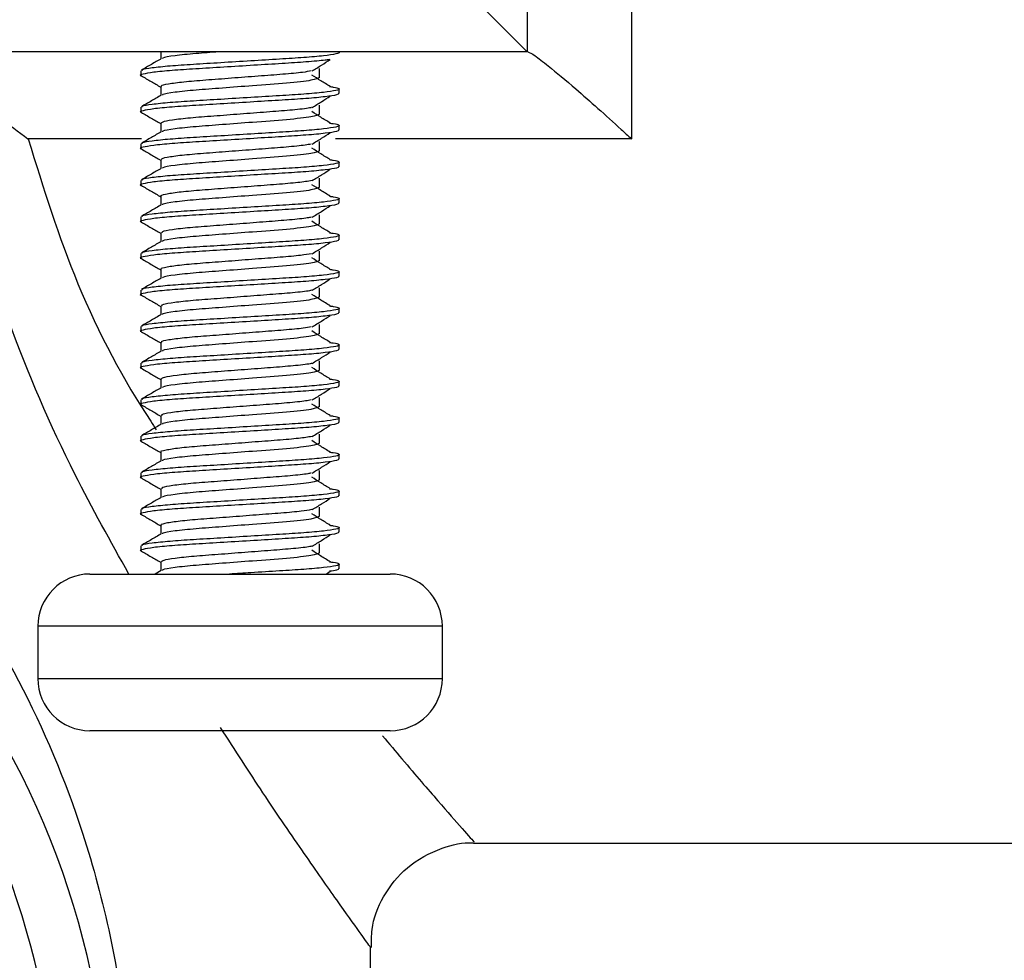
# Model space of a CAD drawing. Units: millimetres. Extents: x 5 to 995, y 5 to 995.
# Drawn here: x 504 to 514, y 396 to 405 of the extents above; entities that cross this region are included whole.
import ezdxf

# ---------------------------------------------------------------- set-up
doc = ezdxf.new("R2010")
doc.units = ezdxf.units.MM

msp = doc.modelspace()

# ---------------------------------------------------------------- linework, layer by layer
at = {"color": 7, "linetype": 'Continuous', "lineweight": 25}
for p, q in [((508.9575, 407.9067), (508.9575, 405.0567)), ((509.9575, 407.6477), (509.9575, 404.222)), ((507.9575, 406.0567), (508.9575, 405.0567)), ((508.9575, 405.0567), (492.9575, 405.0567)), ((505.2575, 404.8755), (505.2575, 404.8318)), ((507.1575, 404.6566), (507.1575, 404.7004)), ((505.2575, 404.5255), (505.2575, 404.4818)), ((507.1575, 404.3066), (507.1575, 404.3504)), ((505.2575, 404.1755), (505.2575, 404.1318)), ((507.1575, 403.9566), (507.1575, 404.0004)), ((505.2575, 403.8255), (505.2575, 403.7818)), ((507.1575, 403.6066), (507.1575, 403.6504)), ((505.2575, 403.4755), (505.2575, 403.4318)), ((507.1575, 403.2566), (507.1575, 403.3004)), ((505.2575, 403.1255), (505.2575, 403.0818)), ((507.1575, 402.9066), (507.1575, 402.9504)), ((505.2575, 402.7755), (505.2575, 402.7318)), ((507.1575, 402.5566), (507.1575, 402.6004)), ((505.2575, 402.4255), (505.2575, 402.3818)), ((507.1575, 402.2066), (507.1575, 402.2504)), ((505.2575, 402.0755), (505.2575, 402.0318)), ((507.1575, 401.8566), (507.1575, 401.9004)), ((505.2575, 401.7255), (505.2575, 401.6818)), ((507.1575, 401.5066), (507.1575, 401.5504)), ((505.2575, 401.3755), (505.2575, 401.3318)), ((507.1575, 401.1566), (507.1575, 401.2004)), ((505.2575, 401.0255), (505.2575, 400.9818)), ((507.1575, 400.8066), (507.1575, 400.8504)), ((505.2575, 400.6755), (505.2575, 400.6318)), ((507.1575, 400.4566), (507.1575, 400.5004)), ((505.2575, 400.3255), (505.2575, 400.2818)), ((507.1575, 400.1066), (507.1575, 400.1504)), ((504.77, 400.0567), (506.2075, 400.0567)), ((505.4524, 400.0911), (505.3933, 400.0567)), ((506.2075, 400.0567), (507.645, 400.0567)), ((507.0314, 400.0567), (507.0719, 400.0831)), ((504.27, 399.5567), (504.27, 399.0567)), ((508.145, 399.0567), (508.145, 399.5567)), ((506.2075, 398.5567), (504.77, 398.5567)), ((507.645, 398.5567), (506.2075, 398.5567)), ((508.4429, 397.4817), (514.4575, 397.4817)), ((507.4575, 393.0567), (507.4575, 396.4841))]:
    msp.add_line(p, q, dxfattribs=at)
at = {"color": 8, "linetype": 'Continuous', "lineweight": 25}
for p, q in [((505.2644, 404.222), (504.1786, 404.222)), ((509.9575, 404.222), (507.1218, 404.222)), ((506.2075, 399.5567), (504.27, 399.5567)), ((508.145, 399.5567), (506.2075, 399.5567)), ((504.27, 399.0567), (506.2075, 399.0567)), ((506.2075, 399.0567), (508.145, 399.0567))]:
    msp.add_line(p, q, dxfattribs=at)
at = {"color": 7, "linetype": 'Continuous', "lineweight": 25}
for centre, radius, start, end in [((496.9575, 394.5567), 8, 313.43254, 180), ((496.9575, 394.5567), 7.5, 317.16657, 180), ((504.77, 399.5567), 0.5, 90, 180), ((507.645, 399.5567), 0.5, 0, 90), ((504.77, 399.0567), 0.5, 180, 270), ((507.645, 399.0567), 0.5, 270, 0)]:
    msp.add_arc(centre, radius, start, end, dxfattribs=at)
for points, knots in [([(507.1507, 405.0567), (507.1535, 405.055), (507.1645, 405.0482), (507.1357, 405.0361), (507.0191, 405.0184), (506.8295, 405.0011), (506.5872, 404.9862), (506.3108, 404.9693), (506.0231, 404.9515), (505.7546, 404.9354), (505.5247, 404.92), (505.3567, 404.9023), (505.2649, 404.887), (505.2662, 404.8787), (505.2668, 404.8755)], [0, 0, 0, 0, 0.029586, 0.119189, 0.212203, 0.304544, 0.393317, 0.485029, 0.578249, 0.668793, 0.758264, 0.851228, 0.943657, 1, 1, 1, 1]), ([(505.447, 405.0567), (505.447, 405.0474), (505.447, 405.0245), (505.447, 405.0016), (505.447, 404.9879)], [0, 0, 0, 0, 0.403029, 1, 1, 1, 1]), ([(506.004, 405.0567), (505.9281, 405.0511), (505.7624, 405.0389), (505.574, 405.0193), (505.4652, 405.0018), (505.4635, 404.9932), (505.4631, 404.9913)], [0, 0, 0, 0, 0.267024, 0.583084, 0.904289, 1, 1, 1, 1]), ([(508.9637, 405.0567), (508.9821, 405.0488), (509.0186, 405.033), (509.1788, 404.9081), (509.4545, 404.6763), (509.7407, 404.4223), (509.9233, 404.2538), (509.9565, 404.223), (509.9575, 404.222)], [0, 0, 0, 0, 0.161458, 0.321851, 0.568954, 0.921767, 0.997443, 1, 1, 1, 1]), ([(507.0626, 404.983), (507.05, 404.9808), (507.0042, 404.9729), (506.8478, 404.9589), (506.6137, 404.944), (506.3387, 404.9273), (506.051, 404.9095), (505.7793, 404.8931), (505.5459, 404.8779), (505.3666, 404.8604), (505.2719, 404.8427), (505.2403, 404.8327), (505.263, 404.827), (505.2644, 404.8266)], [0, 0, 0, 0, 0.0407412, 0.1482125, 0.2514214, 0.3574425, 0.4656859, 0.5712854, 0.6747464, 0.7824427, 0.8900015, 0.9932929, 1, 1, 1, 1]), ([(505.4524, 404.9911), (505.421, 404.9728), (505.3575, 404.9358), (505.294, 404.899), (505.2619, 404.8804)], [0, 0, 0, 0, 0.495746, 1, 1, 1, 1]), ([(506.8965, 404.8732), (506.9271, 404.8917), (506.9882, 404.9286), (507.0441, 404.965), (507.0719, 404.9831)], [0, 0, 0, 0, 0.502286, 1, 1, 1, 1]), ([(506.8897, 404.8734), (506.8648, 404.8689), (506.8035, 404.8578), (506.6228, 404.841), (506.3846, 404.8236), (506.1236, 404.8033), (505.8731, 404.7843), (505.6587, 404.7671), (505.5126, 404.7469), (505.443, 404.732), (505.4538, 404.7241), (505.4565, 404.7222)], [0, 0, 0, 0, 0.08554, 0.210478, 0.335317, 0.460131, 0.585065, 0.709924, 0.83474, 0.959668, 1, 1, 1, 1]), ([(506.9681, 404.8098), (506.9681, 404.8245), (506.9681, 404.8537), (506.9681, 404.8829), (506.9681, 404.8973)], [0, 0, 0, 0, 0.504682, 1, 1, 1, 1]), ([(503.4462, 404.7756), (503.5965, 404.6613), (503.8286, 404.4847), (504.0862, 404.2913), (504.1774, 404.2229), (504.1786, 404.222)], [0, 0, 0, 0, 0.644755, 0.995332, 1, 1, 1, 1]), ([(505.2619, 404.8267), (505.2934, 404.8084), (505.3552, 404.7726), (505.4168, 404.7368), (505.447, 404.7192)], [0, 0, 0, 0, 0.510935, 1, 1, 1, 1]), ([(506.9681, 404.8098), (506.9515, 404.8012), (506.9181, 404.7839), (506.6677, 404.7562), (506.3505, 404.7337), (506.039, 404.709), (505.7732, 404.69), (505.5734, 404.6692), (505.4653, 404.6518), (505.4635, 404.6432), (505.4631, 404.6413)], [0, 0, 0, 0, 0.155793, 0.313468, 0.467469, 0.593097, 0.714026, 0.837355, 0.962692, 1, 1, 1, 1]), ([(507.0719, 404.724), (507.0411, 404.7425), (506.9798, 404.7794), (506.9241, 404.8158), (506.8964, 404.834)], [0, 0, 0, 0, 0.502531, 1, 1, 1, 1]), ([(507.0637, 404.7241), (507.0767, 404.7226), (507.1265, 404.7165), (507.1482, 404.7089), (507.1638, 404.6983), (507.136, 404.6861), (507.019, 404.6684), (506.8295, 404.6511), (506.5872, 404.6362), (506.3108, 404.6193), (506.0231, 404.6015), (505.7546, 404.5854), (505.5247, 404.57), (505.3567, 404.5523), (505.2649, 404.537), (505.2662, 404.5287), (505.2668, 404.5255)], [0, 0, 0, 0, 0.022715, 0.086732, 0.113752, 0.195584, 0.280531, 0.364863, 0.445936, 0.529694, 0.614828, 0.697519, 0.77923, 0.864131, 0.948544, 1, 1, 1, 1]), ([(505.447, 404.7223), (505.447, 404.7079), (505.447, 404.6797), (505.447, 404.6516), (505.447, 404.6379)], [0, 0, 0, 0, 0.513377, 1, 1, 1, 1]), ([(507.1517, 404.6566), (507.1488, 404.6524), (507.1422, 404.643), (507.0325, 404.6264), (506.8512, 404.6089), (506.6127, 404.594), (506.3389, 404.5773), (506.051, 404.5595), (505.7793, 404.5431), (505.5459, 404.5279), (505.3666, 404.5104), (505.2719, 404.4927), (505.2403, 404.4827), (505.263, 404.477), (505.2644, 404.4766)], [0, 0, 0, 0, 0.073937, 0.16747, 0.260743, 0.350317, 0.442332, 0.536275, 0.627924, 0.717717, 0.811186, 0.904535, 0.994181, 1, 1, 1, 1]), ([(505.4524, 404.6411), (505.421, 404.6228), (505.3575, 404.5858), (505.294, 404.549), (505.2619, 404.5304)], [0, 0, 0, 0, 0.4955994, 1, 1, 1, 1]), ([(506.8965, 404.5232), (506.9272, 404.5417), (506.9883, 404.5786), (507.0441, 404.615), (507.0719, 404.6331)], [0, 0, 0, 0, 0.502361, 1, 1, 1, 1]), ([(505.2619, 404.4767), (505.2934, 404.4584), (505.3551, 404.4226), (505.4168, 404.3868), (505.447, 404.3692)], [0, 0, 0, 0, 0.5108, 1, 1, 1, 1]), ([(506.8931, 404.5231), (506.8908, 404.5225), (506.8642, 404.5155), (506.738, 404.5012), (506.5284, 404.4842), (506.2741, 404.465), (506.0147, 404.4448), (505.7758, 404.4275), (505.5883, 404.4086), (505.4674, 404.3891), (505.4563, 404.3778), (505.4511, 404.3725)], [0, 0, 0, 0, 0.012071, 0.137227, 0.262428, 0.38752, 0.512659, 0.637866, 0.762959, 0.888079, 1, 1, 1, 1]), ([(507.0719, 404.374), (507.041, 404.3926), (506.9796, 404.4294), (506.9241, 404.4658), (506.8964, 404.484)], [0, 0, 0, 0, 0.502623, 1, 1, 1, 1]), ([(506.9681, 404.4598), (506.9681, 404.4745), (506.9681, 404.5037), (506.9681, 404.5329), (506.9681, 404.5473)], [0, 0, 0, 0, 0.504837, 1, 1, 1, 1]), ([(506.9681, 404.4598), (506.9515, 404.4512), (506.9181, 404.4339), (506.6677, 404.4062), (506.3505, 404.3837), (506.039, 404.359), (505.7732, 404.34), (505.5734, 404.3192), (505.4652, 404.3018), (505.4634, 404.2932), (505.463, 404.2912)], [0, 0, 0, 0, 0.155702, 0.313285, 0.467197, 0.592752, 0.713611, 0.836868, 0.962132, 1, 1, 1, 1]), ([(507.1517, 404.3066), (507.1488, 404.3024), (507.1422, 404.293), (507.0325, 404.2764), (506.8512, 404.2589), (506.6127, 404.244), (506.3389, 404.2273), (506.051, 404.2095), (505.7793, 404.1931), (505.5459, 404.1779), (505.3666, 404.1604), (505.2719, 404.1427), (505.2403, 404.1327), (505.263, 404.127), (505.2644, 404.1266)], [0, 0, 0, 0, 0.073937, 0.16747, 0.260743, 0.350318, 0.442333, 0.536276, 0.627925, 0.717718, 0.811187, 0.904536, 0.994182, 1, 1, 1, 1]), ([(505.4524, 404.2911), (505.421, 404.2728), (505.3575, 404.2358), (505.294, 404.199), (505.2619, 404.1804)], [0, 0, 0, 0, 0.495453, 1, 1, 1, 1]), ([(507.0637, 404.3741), (507.0767, 404.3726), (507.1265, 404.3665), (507.1482, 404.3589), (507.1638, 404.3483), (507.136, 404.3361), (507.019, 404.3184), (506.8295, 404.3011), (506.5872, 404.2862), (506.3108, 404.2693), (506.0231, 404.2515), (505.7546, 404.2354), (505.5247, 404.22), (505.3567, 404.2023), (505.2649, 404.187), (505.2662, 404.1787), (505.2668, 404.1755)], [0, 0, 0, 0, 0.022721, 0.086737, 0.113757, 0.195589, 0.280535, 0.364866, 0.445939, 0.529696, 0.61483, 0.697521, 0.779232, 0.864132, 0.948544, 1, 1, 1, 1]), ([(505.447, 404.3723), (505.447, 404.3579), (505.447, 404.3297), (505.447, 404.3016), (505.447, 404.2879)], [0, 0, 0, 0, 0.513216, 1, 1, 1, 1]), ([(506.8965, 404.1732), (506.9272, 404.1917), (506.9885, 404.2286), (507.0442, 404.265), (507.0719, 404.2831)], [0, 0, 0, 0, 0.502435, 1, 1, 1, 1]), ([(506.9681, 404.1098), (506.9681, 404.1245), (506.9681, 404.1537), (506.9681, 404.1829), (506.9681, 404.1973)], [0, 0, 0, 0, 0.504991, 1, 1, 1, 1]), ([(505.2619, 404.1267), (505.2934, 404.1084), (505.3551, 404.0726), (505.4168, 404.0368), (505.447, 404.0192)], [0, 0, 0, 0, 0.510666, 1, 1, 1, 1]), ([(506.8878, 404.1733), (506.8705, 404.1698), (506.8202, 404.1599), (506.6556, 404.1436), (506.4237, 404.1265), (506.1636, 404.1064), (505.9097, 404.087), (505.688, 404.07), (505.53, 404.05), (505.4486, 404.0338), (505.4556, 404.0251), (505.4578, 404.0223)], [0, 0, 0, 0, 0.065947, 0.190927, 0.315846, 0.44071, 0.565683, 0.690618, 0.815482, 0.940445, 1, 1, 1, 1]), ([(506.9681, 404.1098), (506.9515, 404.1012), (506.9181, 404.0839), (506.6677, 404.0562), (506.3505, 404.0337), (506.039, 404.009), (505.7732, 403.99), (505.5734, 403.9692), (505.4653, 403.9518), (505.4635, 403.9432), (505.4631, 403.9413)], [0, 0, 0, 0, 0.155805, 0.313492, 0.467505, 0.593143, 0.714082, 0.837421, 0.962768, 1, 1, 1, 1]), ([(507.0719, 404.024), (507.041, 404.0426), (506.9795, 404.0794), (506.924, 404.1159), (506.8964, 404.134)], [0, 0, 0, 0, 0.502716, 1, 1, 1, 1]), ([(507.0637, 404.0241), (507.0767, 404.0226), (507.1265, 404.0165), (507.1482, 404.0089), (507.1638, 403.9983), (507.136, 403.9861), (507.019, 403.9684), (506.8295, 403.9511), (506.5872, 403.9362), (506.3108, 403.9193), (506.0231, 403.9015), (505.7546, 403.8854), (505.5247, 403.87), (505.3567, 403.8523), (505.2649, 403.837), (505.2662, 403.8287), (505.2668, 403.8255)], [0, 0, 0, 0, 0.022726, 0.086742, 0.113762, 0.195593, 0.280538, 0.364869, 0.445942, 0.529699, 0.614832, 0.697523, 0.779233, 0.864133, 0.948545, 1, 1, 1, 1]), ([(505.447, 404.0223), (505.447, 404.0079), (505.447, 403.9797), (505.447, 403.9516), (505.447, 403.9379)], [0, 0, 0, 0, 0.513055, 1, 1, 1, 1]), ([(507.1517, 403.9566), (507.1488, 403.9524), (507.1422, 403.943), (507.0325, 403.9264), (506.8512, 403.9089), (506.6127, 403.894), (506.3389, 403.8773), (506.051, 403.8595), (505.7793, 403.8431), (505.5459, 403.8279), (505.3666, 403.8104), (505.2719, 403.7927), (505.2403, 403.7827), (505.263, 403.777), (505.2644, 403.7766)], [0, 0, 0, 0, 0.073937, 0.16747, 0.260744, 0.350318, 0.442333, 0.536277, 0.627926, 0.717719, 0.811188, 0.904538, 0.994184, 1, 1, 1, 1]), ([(505.4524, 403.9411), (505.421, 403.9228), (505.3575, 403.8858), (505.294, 403.849), (505.2619, 403.8304)], [0, 0, 0, 0, 0.4953055, 1, 1, 1, 1]), ([(506.8965, 403.8232), (506.9273, 403.8417), (506.9886, 403.8787), (507.0443, 403.915), (507.0719, 403.9331)], [0, 0, 0, 0, 0.502509, 1, 1, 1, 1]), ([(506.8978, 403.8236), (506.8567, 403.8172), (506.773, 403.8041), (506.5621, 403.7867), (506.3147, 403.7681), (506.0535, 403.7478), (505.8107, 403.73), (505.6102, 403.7117), (505.4871, 403.6914), (505.4342, 403.679), (505.4484, 403.6726), (505.4491, 403.6723)], [0, 0, 0, 0, 0.120419, 0.245201, 0.369865, 0.494546, 0.619331, 0.743991, 0.86865, 0.993436, 1, 1, 1, 1]), ([(506.9681, 403.7598), (506.9681, 403.7745), (506.968, 403.8037), (506.9681, 403.8329), (506.9681, 403.8473)], [0, 0, 0, 0, 0.505145, 1, 1, 1, 1]), ([(505.2619, 403.7767), (505.2934, 403.7584), (505.3551, 403.7227), (505.4168, 403.6868), (505.447, 403.6692)], [0, 0, 0, 0, 0.510532, 1, 1, 1, 1]), ([(506.9681, 403.7598), (506.9515, 403.7512), (506.9181, 403.7339), (506.6677, 403.7062), (506.3505, 403.6837), (506.039, 403.659), (505.7732, 403.64), (505.5734, 403.6192), (505.4653, 403.6018), (505.4635, 403.5932), (505.4631, 403.5913)], [0, 0, 0, 0, 0.155811, 0.313505, 0.467524, 0.593166, 0.71411, 0.837454, 0.962805, 1, 1, 1, 1]), ([(507.0719, 403.674), (507.0409, 403.6926), (506.9793, 403.7295), (506.924, 403.7659), (506.8964, 403.784)], [0, 0, 0, 0, 0.502809, 1, 1, 1, 1]), ([(507.0637, 403.6741), (507.0767, 403.6726), (507.1265, 403.6665), (507.1482, 403.6589), (507.1638, 403.6483), (507.136, 403.6361), (507.019, 403.6184), (506.8295, 403.6011), (506.5872, 403.5862), (506.3108, 403.5693), (506.0231, 403.5515), (505.7546, 403.5354), (505.5247, 403.52), (505.3567, 403.5023), (505.2649, 403.487), (505.2662, 403.4787), (505.2668, 403.4755)], [0, 0, 0, 0, 0.022731, 0.086747, 0.113766, 0.195597, 0.280542, 0.364873, 0.445945, 0.529701, 0.614834, 0.697524, 0.779234, 0.864134, 0.948545, 1, 1, 1, 1]), ([(505.447, 403.6723), (505.447, 403.6579), (505.447, 403.6297), (505.447, 403.6016), (505.447, 403.5879)], [0, 0, 0, 0, 0.5128955, 1, 1, 1, 1]), ([(488.8551, 393.0567), (488.8114, 393.4134), (488.7265, 394.1057), (488.7427, 395.1573), (488.8632, 396.2438), (489.1228, 397.3572), (489.5815, 398.6081), (490.2771, 399.8816), (491.2626, 401.1153), (492.4697, 402.1582), (493.7345, 402.8822), (494.9691, 403.317), (496.0395, 403.526), (497.1536, 403.5812), (498.2815, 403.4693), (499.4371, 403.1699), (500.5106, 402.7027), (501.5251, 402.0751), (502.4522, 401.291), (503.3433, 400.2823), (504.1213, 399.0609), (504.6622, 397.7807), (504.9797, 396.5948), (505.1451, 395.5487), (505.1928, 394.4664), (505.1422, 393.6287), (505.0757, 393.166), (505.06, 393.0567)], [0, 0, 0, 0, 0.034607, 0.067158, 0.099725, 0.139612, 0.179555, 0.2349, 0.290248, 0.344854, 0.39934, 0.435989, 0.472607, 0.503836, 0.542092, 0.580376, 0.618944, 0.65755, 0.700832, 0.744143, 0.798208, 0.85222, 0.886199, 0.920141, 0.954717, 0.989295, 1, 1, 1, 1]), ([(507.1517, 403.6066), (507.1488, 403.6024), (507.1422, 403.593), (507.0325, 403.5764), (506.8512, 403.5589), (506.6127, 403.544), (506.3389, 403.5273), (506.051, 403.5095), (505.7793, 403.4931), (505.5459, 403.4779), (505.3666, 403.4604), (505.2719, 403.4427), (505.2403, 403.4327), (505.263, 403.427), (505.2644, 403.4266)], [0, 0, 0, 0, 0.0739375, 0.1674704, 0.2607443, 0.3503188, 0.442334, 0.5362779, 0.6279272, 0.7177205, 0.8111896, 0.9045394, 0.9941854, 1, 1, 1, 1]), ([(505.4524, 403.5911), (505.421, 403.5728), (505.3575, 403.5359), (505.294, 403.499), (505.2619, 403.4804)], [0, 0, 0, 0, 0.495158, 1, 1, 1, 1]), ([(506.8965, 403.4732), (506.9274, 403.4917), (506.9888, 403.5287), (507.0443, 403.565), (507.0719, 403.5831)], [0, 0, 0, 0, 0.502582, 1, 1, 1, 1]), ([(506.888, 403.4732), (506.877, 403.4708), (506.8364, 403.4619), (506.6868, 403.4463), (506.4621, 403.4294), (506.2036, 403.4095), (505.9471, 403.3897), (505.7186, 403.3728), (505.5495, 403.3531), (505.455, 403.3357), (505.4566, 403.3262), (505.4572, 403.3225)], [0, 0, 0, 0, 0.046497, 0.171624, 0.296727, 0.42175, 0.546865, 0.671982, 0.797005, 0.922108, 1, 1, 1, 1]), ([(507.0719, 403.324), (507.0408, 403.3426), (506.9792, 403.3795), (506.9239, 403.4159), (506.8964, 403.434)], [0, 0, 0, 0, 0.502903, 1, 1, 1, 1]), ([(506.9681, 403.4098), (506.9681, 403.4245), (506.968, 403.4537), (506.9681, 403.4829), (506.9681, 403.4973)], [0, 0, 0, 0, 0.505298, 1, 1, 1, 1]), ([(505.2619, 403.4267), (505.2934, 403.4084), (505.3551, 403.3727), (505.4168, 403.3368), (505.447, 403.3192)], [0, 0, 0, 0, 0.510399, 1, 1, 1, 1]), ([(506.9681, 403.4098), (506.9515, 403.4012), (506.9181, 403.3839), (506.6677, 403.3562), (506.3505, 403.3337), (506.039, 403.309), (505.7732, 403.29), (505.5734, 403.2692), (505.4653, 403.2518), (505.4635, 403.2432), (505.4631, 403.2413)], [0, 0, 0, 0, 0.155817, 0.313517, 0.467542, 0.59319, 0.714138, 0.837487, 0.962843, 1, 1, 1, 1]), ([(507.1517, 403.2566), (507.1488, 403.2524), (507.1422, 403.243), (507.0325, 403.2264), (506.8512, 403.2089), (506.6127, 403.194), (506.3389, 403.1773), (506.051, 403.1595), (505.7793, 403.1431), (505.5459, 403.1279), (505.3666, 403.1104), (505.2719, 403.0927), (505.2403, 403.0827), (505.263, 403.077), (505.2644, 403.0766)], [0, 0, 0, 0, 0.0739376, 0.1674707, 0.2607447, 0.3503194, 0.4423347, 0.5362788, 0.6279282, 0.7177216, 0.8111909, 0.9045408, 0.994187, 1, 1, 1, 1]), ([(507.0637, 403.3241), (507.0767, 403.3226), (507.1265, 403.3165), (507.1482, 403.3089), (507.1638, 403.2983), (507.136, 403.2861), (507.019, 403.2684), (506.8295, 403.2511), (506.5872, 403.2362), (506.3108, 403.2193), (506.0231, 403.2015), (505.7546, 403.1854), (505.5247, 403.17), (505.3567, 403.1523), (505.2649, 403.137), (505.2662, 403.1287), (505.2668, 403.1255)], [0, 0, 0, 0, 0.022736, 0.086752, 0.113771, 0.195601, 0.280546, 0.364876, 0.445948, 0.529704, 0.614836, 0.697526, 0.779235, 0.864134, 0.948545, 1, 1, 1, 1]), ([(505.447, 403.3223), (505.447, 403.3079), (505.447, 403.2798), (505.447, 403.2516), (505.447, 403.2379)], [0, 0, 0, 0, 0.5127363, 1, 1, 1, 1]), ([(505.4524, 403.2411), (505.421, 403.2228), (505.3576, 403.1859), (505.294, 403.149), (505.2619, 403.1304)], [0, 0, 0, 0, 0.495011, 1, 1, 1, 1]), ([(506.8965, 403.1232), (506.9274, 403.1417), (506.9889, 403.1787), (507.0444, 403.215), (507.0719, 403.2331)], [0, 0, 0, 0, 0.502656, 1, 1, 1, 1]), ([(505.2619, 403.0767), (505.2934, 403.0584), (505.3551, 403.0227), (505.4168, 402.9868), (505.447, 402.9692)], [0, 0, 0, 0, 0.510266, 1, 1, 1, 1]), ([(506.8926, 403.1235), (506.8611, 403.1182), (506.7905, 403.1062), (506.5969, 403.0892), (506.3545, 403.0712), (506.0931, 403.0509), (505.8457, 403.0324), (505.6371, 403.0148), (505.5007, 402.9945), (505.439, 402.9807), (505.4519, 402.9734), (505.4541, 402.9722)], [0, 0, 0, 0, 0.100724, 0.225597, 0.350343, 0.475081, 0.599953, 0.72472, 0.849467, 0.974335, 1, 1, 1, 1]), ([(506.9681, 403.0598), (506.9515, 403.0512), (506.9181, 403.0339), (506.6677, 403.0062), (506.3505, 402.9837), (506.039, 402.959), (505.7732, 402.94), (505.5734, 402.9192), (505.4653, 402.9018), (505.4635, 402.8933), (505.4631, 402.8913)], [0, 0, 0, 0, 0.155823, 0.313529, 0.46756, 0.593213, 0.714166, 0.83752, 0.962881, 1, 1, 1, 1]), ([(507.0719, 402.974), (507.0408, 402.9926), (506.979, 403.0295), (506.9239, 403.0659), (506.8964, 403.084)], [0, 0, 0, 0, 0.502996, 1, 1, 1, 1]), ([(506.9681, 403.0598), (506.9681, 403.0746), (506.968, 403.1037), (506.9681, 403.1329), (506.9681, 403.1473)], [0, 0, 0, 0, 0.505451, 1, 1, 1, 1]), ([(507.0637, 402.9741), (507.0767, 402.9726), (507.1265, 402.9665), (507.1482, 402.9589), (507.1638, 402.9483), (507.136, 402.9361), (507.019, 402.9184), (506.8295, 402.9011), (506.5872, 402.8862), (506.3108, 402.8693), (506.0231, 402.8515), (505.7546, 402.8354), (505.5247, 402.82), (505.3567, 402.8023), (505.2649, 402.787), (505.2662, 402.7787), (505.2668, 402.7755)], [0, 0, 0, 0, 0.022741, 0.086756, 0.113776, 0.195605, 0.28055, 0.364879, 0.445951, 0.529706, 0.614838, 0.697527, 0.779236, 0.864135, 0.948546, 1, 1, 1, 1]), ([(505.447, 402.9723), (505.447, 402.9579), (505.447, 402.9298), (505.447, 402.9016), (505.447, 402.8879)], [0, 0, 0, 0, 0.512578, 1, 1, 1, 1]), ([(507.1517, 402.9066), (507.1488, 402.9024), (507.1422, 402.893), (507.0325, 402.8764), (506.8512, 402.8589), (506.6127, 402.844), (506.3389, 402.8273), (506.051, 402.8095), (505.7793, 402.7931), (505.5459, 402.7779), (505.3666, 402.7604), (505.2719, 402.7427), (505.2403, 402.7327), (505.263, 402.727), (505.2644, 402.7266)], [0, 0, 0, 0, 0.0739377, 0.167471, 0.2607451, 0.35032, 0.4423354, 0.5362797, 0.6279293, 0.7177228, 0.8111922, 0.9045423, 0.9941886, 1, 1, 1, 1]), ([(505.4524, 402.8911), (505.421, 402.8728), (505.3576, 402.8359), (505.294, 402.799), (505.2619, 402.7804)], [0, 0, 0, 0, 0.494864, 1, 1, 1, 1]), ([(506.8965, 402.7732), (506.9275, 402.7917), (506.989, 402.8287), (507.0444, 402.865), (507.0719, 402.8831)], [0, 0, 0, 0, 0.502728, 1, 1, 1, 1]), ([(506.8901, 402.7732), (506.8844, 402.7718), (506.8523, 402.764), (506.7165, 402.749), (506.4999, 402.7322), (506.2436, 402.7126), (505.9852, 402.6925), (505.7506, 402.6755), (505.5708, 402.6563), (505.4618, 402.6376), (505.4568, 402.6271), (505.4545, 402.6226)], [0, 0, 0, 0, 0.027053, 0.152211, 0.277383, 0.402456, 0.527599, 0.652781, 0.777856, 0.902983, 1, 1, 1, 1]), ([(506.9681, 402.7098), (506.9681, 402.7246), (506.968, 402.7537), (506.9681, 402.7829), (506.9681, 402.7973)], [0, 0, 0, 0, 0.5056027, 1, 1, 1, 1]), ([(505.2619, 402.7267), (505.2934, 402.7084), (505.3551, 402.6727), (505.4168, 402.6368), (505.447, 402.6192)], [0, 0, 0, 0, 0.510134, 1, 1, 1, 1]), ([(506.9681, 402.7098), (506.9515, 402.7012), (506.9181, 402.6839), (506.6677, 402.6562), (506.3505, 402.6337), (506.039, 402.609), (505.7732, 402.59), (505.5734, 402.5692), (505.4653, 402.5518), (505.4635, 402.5433), (505.4631, 402.5413)], [0, 0, 0, 0, 0.155829, 0.313542, 0.467579, 0.593236, 0.714194, 0.837553, 0.962919, 1, 1, 1, 1]), ([(507.0719, 402.624), (507.0407, 402.6426), (506.9789, 402.6795), (506.9238, 402.7159), (506.8964, 402.734)], [0, 0, 0, 0, 0.50309, 1, 1, 1, 1]), ([(507.0637, 402.6241), (507.0767, 402.6226), (507.1265, 402.6165), (507.1482, 402.6089), (507.1638, 402.5983), (507.136, 402.5861), (507.019, 402.5684), (506.8295, 402.5511), (506.5872, 402.5362), (506.3108, 402.5193), (506.0231, 402.5015), (505.7546, 402.4854), (505.5247, 402.47), (505.3567, 402.4523), (505.2649, 402.437), (505.2662, 402.4287), (505.2668, 402.4255)], [0, 0, 0, 0, 0.022746, 0.086761, 0.11378, 0.19561, 0.280554, 0.364883, 0.445954, 0.529709, 0.61484, 0.697529, 0.779237, 0.864136, 0.948546, 1, 1, 1, 1]), ([(505.447, 402.6223), (505.447, 402.6079), (505.447, 402.5798), (505.447, 402.5516), (505.447, 402.5379)], [0, 0, 0, 0, 0.51242, 1, 1, 1, 1]), ([(507.1517, 402.5566), (507.1488, 402.5524), (507.1422, 402.543), (507.0325, 402.5264), (506.8512, 402.5089), (506.6127, 402.494), (506.3389, 402.4773), (506.051, 402.4595), (505.7793, 402.4431), (505.5459, 402.4279), (505.3666, 402.4104), (505.2719, 402.3927), (505.2403, 402.3827), (505.263, 402.377), (505.2644, 402.3766)], [0, 0, 0, 0, 0.073938, 0.167471, 0.260746, 0.350321, 0.442336, 0.536281, 0.62793, 0.717724, 0.811194, 0.904544, 0.99419, 1, 1, 1, 1]), ([(505.4524, 402.5411), (505.421, 402.5228), (505.3576, 402.4859), (505.294, 402.449), (505.2619, 402.4304)], [0, 0, 0, 0, 0.4947161, 1, 1, 1, 1]), ([(506.8965, 402.4232), (506.9275, 402.4417), (506.9892, 402.4787), (507.0445, 402.515), (507.0719, 402.5331)], [0, 0, 0, 0, 0.502801, 1, 1, 1, 1]), ([(506.8892, 402.4234), (506.8662, 402.4191), (506.8075, 402.4083), (506.6307, 402.3916), (506.3939, 402.3743), (506.133, 402.354), (505.8817, 402.3349), (505.6654, 402.3178), (505.5165, 402.2976), (505.4443, 402.2824), (505.4543, 402.2744), (505.457, 402.2722)], [0, 0, 0, 0, 0.08104, 0.205974, 0.330818, 0.455629, 0.580558, 0.705421, 0.830233, 0.955155, 1, 1, 1, 1]), ([(506.9681, 402.3598), (506.9681, 402.3746), (506.968, 402.4037), (506.9681, 402.4329), (506.9681, 402.4473)], [0, 0, 0, 0, 0.505754, 1, 1, 1, 1]), ([(505.2619, 402.3767), (505.2934, 402.3585), (505.3551, 402.3227), (505.4168, 402.2868), (505.447, 402.2692)], [0, 0, 0, 0, 0.510001, 1, 1, 1, 1]), ([(506.9681, 402.3598), (506.9515, 402.3512), (506.9181, 402.3339), (506.6677, 402.3062), (506.3505, 402.2837), (506.039, 402.259), (505.7732, 402.24), (505.5735, 402.2192), (505.4653, 402.2018), (505.4635, 402.1933), (505.4631, 402.1913)], [0, 0, 0, 0, 0.155835, 0.313554, 0.467597, 0.59326, 0.714222, 0.837585, 0.962957, 1, 1, 1, 1]), ([(507.0719, 402.274), (507.0407, 402.2926), (506.9787, 402.3295), (506.9237, 402.3659), (506.8964, 402.384)], [0, 0, 0, 0, 0.503184, 1, 1, 1, 1]), ([(507.1517, 402.2066), (507.1488, 402.2024), (507.1422, 402.193), (507.0325, 402.1764), (506.8512, 402.1589), (506.6127, 402.144), (506.3389, 402.1273), (506.051, 402.1095), (505.7793, 402.0931), (505.5459, 402.0779), (505.3666, 402.0604), (505.2719, 402.0427), (505.2403, 402.0327), (505.263, 402.027), (505.2644, 402.0266)], [0, 0, 0, 0, 0.073938, 0.1674715, 0.260746, 0.3503211, 0.4423369, 0.5362814, 0.6279313, 0.7177251, 0.8111948, 0.9045452, 0.9941919, 1, 1, 1, 1]), ([(507.0637, 402.2741), (507.0767, 402.2726), (507.1265, 402.2665), (507.1482, 402.2589), (507.1638, 402.2483), (507.136, 402.2361), (507.019, 402.2184), (506.8295, 402.2011), (506.5872, 402.1862), (506.3108, 402.1693), (506.0231, 402.1515), (505.7546, 402.1354), (505.5247, 402.12), (505.3567, 402.1023), (505.2649, 402.087), (505.2662, 402.0787), (505.2668, 402.0755)], [0, 0, 0, 0, 0.022751, 0.086766, 0.113785, 0.195614, 0.280557, 0.364886, 0.445957, 0.529711, 0.614842, 0.69753, 0.779239, 0.864136, 0.948546, 1, 1, 1, 1]), ([(505.447, 402.2723), (505.447, 402.2579), (505.447, 402.2298), (505.447, 402.2016), (505.447, 402.1879)], [0, 0, 0, 0, 0.512263, 1, 1, 1, 1]), ([(505.4524, 402.1911), (505.4211, 402.1728), (505.3576, 402.1359), (505.294, 402.099), (505.2619, 402.0804)], [0, 0, 0, 0, 0.4945684, 1, 1, 1, 1]), ([(506.8965, 402.0732), (506.9276, 402.0918), (506.9893, 402.1287), (507.0445, 402.165), (507.0719, 402.1831)], [0, 0, 0, 0, 0.5028726, 1, 1, 1, 1]), ([(505.2619, 402.0267), (505.2934, 402.0085), (505.3551, 401.9727), (505.4168, 401.9368), (505.447, 401.9192)], [0, 0, 0, 0, 0.50987, 1, 1, 1, 1]), ([(506.8944, 402.0732), (506.8929, 402.0728), (506.8679, 402.066), (506.7444, 402.0519), (506.537, 402.0348), (506.2834, 402.0157), (506.0239, 401.9955), (505.7837, 401.9781), (505.5939, 401.9594), (505.4693, 401.9396), (505.4562, 401.9281), (505.4499, 401.9225)], [0, 0, 0, 0, 0.007659, 0.132846, 0.258086, 0.383214, 0.508383, 0.633629, 0.758758, 0.883908, 1, 1, 1, 1]), ([(507.0719, 401.924), (507.0406, 401.9426), (506.9786, 401.9795), (506.9237, 402.0159), (506.8964, 402.034)], [0, 0, 0, 0, 0.503278, 1, 1, 1, 1]), ([(506.9681, 402.0098), (506.9681, 402.0246), (506.968, 402.0538), (506.9681, 402.0829), (506.9681, 402.0973)], [0, 0, 0, 0, 0.505904, 1, 1, 1, 1]), ([(507.0636, 401.9241), (507.0767, 401.9226), (507.1265, 401.9165), (507.1482, 401.9089), (507.1638, 401.8983), (507.136, 401.8861), (507.019, 401.8684), (506.8295, 401.8511), (506.5872, 401.8362), (506.3108, 401.8193), (506.0231, 401.8015), (505.7546, 401.7854), (505.5247, 401.77), (505.3567, 401.7523), (505.2649, 401.737), (505.2662, 401.7287), (505.2668, 401.7255)], [0, 0, 0, 0, 0.022756, 0.086771, 0.11379, 0.195618, 0.280561, 0.364889, 0.44596, 0.529714, 0.614844, 0.697532, 0.77924, 0.864137, 0.948546, 1, 1, 1, 1]), ([(506.9681, 402.0098), (506.9515, 402.0012), (506.9181, 401.9839), (506.6677, 401.9562), (506.3505, 401.9337), (506.039, 401.909), (505.7732, 401.89), (505.5735, 401.8692), (505.4653, 401.8518), (505.4636, 401.8433), (505.4631, 401.8413)], [0, 0, 0, 0, 0.1558415, 0.3135662, 0.4676156, 0.5932829, 0.71425, 0.8376183, 0.9629944, 1, 1, 1, 1]), ([(507.1517, 401.8566), (507.1488, 401.8524), (507.1422, 401.843), (507.0325, 401.8264), (506.8512, 401.8089), (506.6127, 401.794), (506.3389, 401.7773), (506.051, 401.7595), (505.7793, 401.7431), (505.5459, 401.7279), (505.3666, 401.7104), (505.2719, 401.6927), (505.2403, 401.6827), (505.263, 401.677), (505.2644, 401.6766)], [0, 0, 0, 0, 0.073938, 0.167472, 0.260746, 0.350322, 0.442338, 0.536282, 0.627932, 0.717726, 0.811196, 0.904547, 0.994193, 1, 1, 1, 1]), ([(505.4524, 401.8411), (505.4211, 401.8228), (505.3576, 401.7859), (505.294, 401.749), (505.2619, 401.7304)], [0, 0, 0, 0, 0.494421, 1, 1, 1, 1]), ([(505.447, 401.9223), (505.447, 401.9079), (505.447, 401.8798), (505.447, 401.8516), (505.447, 401.8379)], [0, 0, 0, 0, 0.512107, 1, 1, 1, 1]), ([(506.8965, 401.7232), (506.9276, 401.7418), (506.9895, 401.7788), (507.0446, 401.8151), (507.0719, 401.8331)], [0, 0, 0, 0, 0.502944, 1, 1, 1, 1]), ([(506.9681, 401.6598), (506.9681, 401.6746), (506.968, 401.7038), (506.9681, 401.7329), (506.9681, 401.7473)], [0, 0, 0, 0, 0.506053, 1, 1, 1, 1]), ([(505.2619, 401.6767), (505.2934, 401.6585), (505.3551, 401.6227), (505.4167, 401.5868), (505.447, 401.5692)], [0, 0, 0, 0, 0.509739, 1, 1, 1, 1]), ([(506.8878, 401.7233), (506.872, 401.7201), (506.8241, 401.7103), (506.663, 401.6942), (506.4327, 401.6772), (506.173, 401.6571), (505.9185, 401.6376), (505.6951, 401.6207), (505.5345, 401.6008), (505.4502, 401.5843), (505.4559, 401.5754), (505.4578, 401.5725)], [0, 0, 0, 0, 0.06155, 0.186673, 0.311744, 0.436753, 0.561868, 0.686955, 0.811964, 0.937068, 1, 1, 1, 1]), ([(506.9681, 401.6598), (506.9515, 401.6512), (506.9181, 401.6339), (506.6677, 401.6062), (506.3505, 401.5837), (506.039, 401.559), (505.7732, 401.54), (505.5735, 401.5192), (505.4653, 401.5018), (505.4636, 401.4933), (505.4631, 401.4913)], [0, 0, 0, 0, 0.155848, 0.313579, 0.467634, 0.593306, 0.714278, 0.837651, 0.963032, 1, 1, 1, 1]), ([(507.0719, 401.574), (507.0406, 401.5926), (506.9784, 401.6295), (506.9236, 401.6659), (506.8964, 401.684)], [0, 0, 0, 0, 0.503372, 1, 1, 1, 1]), ([(507.0636, 401.5741), (507.0767, 401.5726), (507.1265, 401.5665), (507.1482, 401.5589), (507.1638, 401.5483), (507.136, 401.5361), (507.019, 401.5184), (506.8295, 401.5011), (506.5872, 401.4862), (506.3108, 401.4693), (506.0231, 401.4515), (505.7546, 401.4354), (505.5247, 401.42), (505.3567, 401.4023), (505.2649, 401.387), (505.2662, 401.3787), (505.2668, 401.3755)], [0, 0, 0, 0, 0.0227616, 0.0867756, 0.1137943, 0.1956223, 0.2805649, 0.3648928, 0.4459627, 0.5297162, 0.6148464, 0.6975336, 0.7792408, 0.8641378, 0.9485466, 1, 1, 1, 1]), ([(505.447, 401.5723), (505.447, 401.5579), (505.447, 401.5298), (505.447, 401.5016), (505.447, 401.4879)], [0, 0, 0, 0, 0.511951, 1, 1, 1, 1]), ([(507.1517, 401.5066), (507.1488, 401.5024), (507.1422, 401.493), (507.0325, 401.4764), (506.8512, 401.4589), (506.6127, 401.444), (506.3389, 401.4273), (506.051, 401.4095), (505.7793, 401.3931), (505.5459, 401.3779), (505.3666, 401.3604), (505.2719, 401.3427), (505.2403, 401.3327), (505.263, 401.327), (505.2644, 401.3266)], [0, 0, 0, 0, 0.073938, 0.167472, 0.260747, 0.350322, 0.442338, 0.536283, 0.627933, 0.717727, 0.811197, 0.904548, 0.994195, 1, 1, 1, 1]), ([(505.4524, 401.4911), (505.4211, 401.4728), (505.3576, 401.4359), (505.2941, 401.399), (505.2619, 401.3804)], [0, 0, 0, 0, 0.4942727, 1, 1, 1, 1]), ([(506.8965, 401.3732), (506.9277, 401.3918), (506.9896, 401.4288), (507.0446, 401.4651), (507.0719, 401.4831)], [0, 0, 0, 0, 0.5030154, 1, 1, 1, 1]), ([(506.8966, 401.3736), (506.8578, 401.3674), (506.7772, 401.3546), (506.5703, 401.3373), (506.324, 401.3189), (506.0628, 401.2985), (505.8188, 401.2805), (505.6164, 401.2625), (505.4901, 401.2421), (505.4353, 401.2294), (505.4493, 401.2228), (505.4505, 401.2222)], [0, 0, 0, 0, 0.115932, 0.240719, 0.365386, 0.490062, 0.614851, 0.739511, 0.864164, 0.988953, 1, 1, 1, 1]), ([(506.9681, 401.3098), (506.9681, 401.3246), (506.968, 401.3538), (506.9681, 401.3829), (506.9681, 401.3973)], [0, 0, 0, 0, 0.506202, 1, 1, 1, 1]), ([(505.2619, 401.3267), (505.2934, 401.3085), (505.3551, 401.2727), (505.4167, 401.2368), (505.447, 401.2192)], [0, 0, 0, 0, 0.509608, 1, 1, 1, 1]), ([(506.9681, 401.3098), (506.9515, 401.3012), (506.9181, 401.2839), (506.6677, 401.2562), (506.3505, 401.2337), (506.039, 401.209), (505.7732, 401.19), (505.5735, 401.1692), (505.4654, 401.1518), (505.4636, 401.1433), (505.4632, 401.1413)], [0, 0, 0, 0, 0.155854, 0.313591, 0.467652, 0.59333, 0.714306, 0.837684, 0.96307, 1, 1, 1, 1]), ([(507.0719, 401.224), (507.0405, 401.2426), (506.9783, 401.2796), (506.9236, 401.3159), (506.8964, 401.334)], [0, 0, 0, 0, 0.503467, 1, 1, 1, 1]), ([(507.0636, 401.2241), (507.0767, 401.2226), (507.1265, 401.2165), (507.1482, 401.2089), (507.1638, 401.1983), (507.136, 401.1861), (507.019, 401.1684), (506.8295, 401.1511), (506.5872, 401.1362), (506.3108, 401.1193), (506.0231, 401.1015), (505.7546, 401.0854), (505.5247, 401.07), (505.3567, 401.0523), (505.2649, 401.037), (505.2662, 401.0287), (505.2668, 401.0255)], [0, 0, 0, 0, 0.022767, 0.08678, 0.113799, 0.195627, 0.280569, 0.364896, 0.445966, 0.529719, 0.614848, 0.697535, 0.779242, 0.864139, 0.948547, 1, 1, 1, 1]), ([(505.447, 401.2223), (505.447, 401.2079), (505.4471, 401.1798), (505.447, 401.1516), (505.447, 401.1379)], [0, 0, 0, 0, 0.5117963, 1, 1, 1, 1]), ([(507.1517, 401.1566), (507.1488, 401.1524), (507.1422, 401.143), (507.0325, 401.1264), (506.8512, 401.1089), (506.6127, 401.094), (506.3389, 401.0773), (506.051, 401.0595), (505.7793, 401.0431), (505.5459, 401.0279), (505.3666, 401.0104), (505.2719, 400.9927), (505.2403, 400.9827), (505.263, 400.977), (505.2644, 400.9766)], [0, 0, 0, 0, 0.073938, 0.167472, 0.260747, 0.350323, 0.442339, 0.536284, 0.627934, 0.717729, 0.811199, 0.90455, 0.994197, 1, 1, 1, 1]), ([(505.4524, 401.1411), (505.4211, 401.1228), (505.3576, 401.0859), (505.2941, 401.049), (505.2619, 401.0304)], [0, 0, 0, 0, 0.494125, 1, 1, 1, 1]), ([(506.8965, 401.0232), (506.9277, 401.0418), (506.9898, 401.0788), (507.0447, 401.1151), (507.0719, 401.1331)], [0, 0, 0, 0, 0.503086, 1, 1, 1, 1]), ([(506.8884, 401.0232), (506.8787, 401.021), (506.8403, 401.0124), (506.6939, 400.9969), (506.471, 400.9801), (506.213, 400.9602), (505.956, 400.9404), (505.726, 400.9234), (505.5543, 400.9039), (505.4566, 400.8861), (505.4567, 400.8764), (505.4568, 400.8726)], [0, 0, 0, 0, 0.042053, 0.167213, 0.292358, 0.417417, 0.542565, 0.667722, 0.792782, 0.917916, 1, 1, 1, 1]), ([(507.0719, 400.874), (507.0405, 400.8926), (506.9781, 400.9296), (506.9235, 400.9659), (506.8964, 400.984)], [0, 0, 0, 0, 0.503561, 1, 1, 1, 1]), ([(506.9681, 400.9598), (506.9681, 400.9746), (506.968, 401.0038), (506.9681, 401.0329), (506.9681, 401.0473)], [0, 0, 0, 0, 0.50635, 1, 1, 1, 1]), ([(505.2619, 400.9767), (505.2934, 400.9585), (505.3551, 400.9227), (505.4167, 400.8868), (505.447, 400.8692)], [0, 0, 0, 0, 0.509477, 1, 1, 1, 1]), ([(506.9681, 400.9598), (506.9515, 400.9512), (506.9181, 400.9339), (506.6677, 400.9062), (506.3505, 400.8837), (506.039, 400.859), (505.7732, 400.84), (505.5735, 400.8192), (505.4654, 400.8018), (505.4636, 400.7933), (505.4632, 400.7913)], [0, 0, 0, 0, 0.15586, 0.313603, 0.467671, 0.593353, 0.714334, 0.837717, 0.963108, 1, 1, 1, 1]), ([(507.1517, 400.8066), (507.1488, 400.8024), (507.1422, 400.793), (507.0325, 400.7764), (506.8512, 400.7589), (506.6127, 400.744), (506.3389, 400.7273), (506.051, 400.7095), (505.7793, 400.6931), (505.5459, 400.6779), (505.3666, 400.6604), (505.2719, 400.6427), (505.2403, 400.6327), (505.263, 400.627), (505.2644, 400.6266)], [0, 0, 0, 0, 0.073938, 0.167473, 0.260748, 0.350323, 0.44234, 0.536285, 0.627935, 0.71773, 0.8112, 0.904551, 0.994198, 1, 1, 1, 1]), ([(507.0636, 400.8741), (507.0767, 400.8726), (507.1265, 400.8665), (507.1482, 400.8589), (507.1638, 400.8483), (507.136, 400.8361), (507.019, 400.8184), (506.8295, 400.8011), (506.5872, 400.7862), (506.3108, 400.7693), (506.0231, 400.7515), (505.7546, 400.7354), (505.5247, 400.72), (505.3567, 400.7023), (505.2649, 400.687), (505.2662, 400.6787), (505.2668, 400.6755)], [0, 0, 0, 0, 0.022772, 0.086785, 0.113804, 0.195631, 0.280572, 0.3649, 0.445968, 0.529721, 0.61485, 0.697537, 0.779243, 0.864139, 0.948547, 1, 1, 1, 1]), ([(505.447, 400.8723), (505.447, 400.8579), (505.4471, 400.8298), (505.447, 400.8016), (505.447, 400.7879)], [0, 0, 0, 0, 0.511642, 1, 1, 1, 1]), ([(505.4524, 400.7911), (505.4211, 400.7728), (505.3576, 400.7359), (505.2941, 400.699), (505.2619, 400.6804)], [0, 0, 0, 0, 0.4939766, 1, 1, 1, 1]), ([(506.8965, 400.6732), (506.9278, 400.6918), (506.9899, 400.7288), (507.0447, 400.7651), (507.0719, 400.7831)], [0, 0, 0, 0, 0.503156, 1, 1, 1, 1]), ([(506.9681, 400.6098), (506.9681, 400.6246), (506.968, 400.6538), (506.9681, 400.6829), (506.9681, 400.6973)], [0, 0, 0, 0, 0.506497, 1, 1, 1, 1]), ([(505.2619, 400.6267), (505.2933, 400.6085), (505.3551, 400.5727), (505.4167, 400.5368), (505.447, 400.5192)], [0, 0, 0, 0, 0.509348, 1, 1, 1, 1]), ([(506.8918, 400.6735), (506.8623, 400.6684), (506.7946, 400.6567), (506.605, 400.6397), (506.3638, 400.6219), (506.1025, 400.6016), (505.8541, 400.583), (505.6437, 400.5655), (505.5043, 400.5452), (505.4402, 400.5311), (505.4525, 400.5236), (505.4549, 400.5222)], [0, 0, 0, 0, 0.09621, 0.221083, 0.345837, 0.470579, 0.59545, 0.720225, 0.844972, 0.969839, 1, 1, 1, 1]), ([(506.9681, 400.6098), (506.9515, 400.6012), (506.9181, 400.5839), (506.6677, 400.5562), (506.3505, 400.5337), (506.039, 400.509), (505.7732, 400.49), (505.5735, 400.4692), (505.4654, 400.4518), (505.4636, 400.4433), (505.4632, 400.4413)], [0, 0, 0, 0, 0.155866, 0.313616, 0.467689, 0.593376, 0.714362, 0.83775, 0.963146, 1, 1, 1, 1]), ([(507.0719, 400.524), (507.0404, 400.5426), (506.978, 400.5796), (506.9235, 400.6159), (506.8964, 400.634)], [0, 0, 0, 0, 0.503656, 1, 1, 1, 1]), ([(507.0636, 400.5241), (507.0767, 400.5226), (507.1265, 400.5165), (507.1482, 400.5089), (507.1638, 400.4983), (507.136, 400.4861), (507.019, 400.4684), (506.8295, 400.4511), (506.5872, 400.4362), (506.3108, 400.4193), (506.0231, 400.4015), (505.7546, 400.3854), (505.5247, 400.37), (505.3567, 400.3523), (505.2649, 400.337), (505.2662, 400.3287), (505.2668, 400.3255)], [0, 0, 0, 0, 0.022777, 0.08679, 0.1138082, 0.195635, 0.2805763, 0.3649028, 0.4459714, 0.5297236, 0.6148524, 0.6975384, 0.7792443, 0.86414, 0.9485474, 1, 1, 1, 1]), ([(505.447, 400.5223), (505.447, 400.5079), (505.4471, 400.4798), (505.447, 400.4516), (505.447, 400.4379)], [0, 0, 0, 0, 0.511489, 1, 1, 1, 1]), ([(507.1517, 400.4566), (507.1488, 400.4524), (507.1422, 400.443), (507.0325, 400.4264), (506.8512, 400.4089), (506.6127, 400.394), (506.3389, 400.3773), (506.051, 400.3595), (505.7793, 400.3431), (505.5459, 400.3279), (505.3666, 400.3104), (505.2719, 400.2927), (505.2403, 400.2827), (505.263, 400.277), (505.2644, 400.2766)], [0, 0, 0, 0, 0.073939, 0.167473, 0.260748, 0.350324, 0.44234, 0.536286, 0.627936, 0.717731, 0.811201, 0.904553, 0.9942, 1, 1, 1, 1]), ([(505.4524, 400.4411), (505.4211, 400.4228), (505.3576, 400.3859), (505.2941, 400.3491), (505.2619, 400.3304)], [0, 0, 0, 0, 0.493828, 1, 1, 1, 1]), ([(506.8965, 400.3232), (506.9278, 400.3418), (506.9901, 400.3788), (507.0448, 400.4151), (507.0719, 400.4331)], [0, 0, 0, 0, 0.503226, 1, 1, 1, 1]), ([(506.891, 400.3232), (506.8864, 400.322), (506.8561, 400.3145), (506.7232, 400.2997), (506.5087, 400.2828), (506.253, 400.2634), (505.9942, 400.2432), (505.7583, 400.2261), (505.5761, 400.207), (505.4636, 400.1881), (505.4568, 400.1774), (505.4537, 400.1726)], [0, 0, 0, 0, 0.022633, 0.147821, 0.273034, 0.398143, 0.523316, 0.648538, 0.773649, 0.898805, 1, 1, 1, 1]), ([(506.9681, 400.2598), (506.9681, 400.2746), (506.968, 400.3038), (506.9681, 400.3329), (506.9681, 400.3473)], [0, 0, 0, 0, 0.506643, 1, 1, 1, 1]), ([(505.2619, 400.2767), (505.2933, 400.2585), (505.355, 400.2227), (505.4167, 400.1868), (505.447, 400.1692)], [0, 0, 0, 0, 0.509218, 1, 1, 1, 1]), ([(506.9681, 400.2598), (506.9515, 400.2512), (506.9181, 400.2339), (506.6677, 400.2062), (506.3505, 400.1837), (506.039, 400.159), (505.7732, 400.14), (505.5735, 400.1192), (505.4654, 400.1018), (505.4636, 400.0933), (505.4632, 400.0913)], [0, 0, 0, 0, 0.155872, 0.313628, 0.467708, 0.5934, 0.714391, 0.837783, 0.963184, 1, 1, 1, 1]), ([(507.0719, 400.174), (507.0404, 400.1926), (506.9778, 400.2296), (506.9234, 400.2659), (506.8964, 400.284)], [0, 0, 0, 0, 0.503751, 1, 1, 1, 1]), ([(505.447, 400.1723), (505.447, 400.1579), (505.4471, 400.1298), (505.447, 400.1016), (505.447, 400.0879)], [0, 0, 0, 0, 0.511337, 1, 1, 1, 1]), ([(507.0636, 400.1741), (507.0767, 400.1726), (507.1265, 400.1665), (507.1482, 400.1589), (507.1638, 400.1483), (507.136, 400.1361), (507.019, 400.1184), (506.8295, 400.1011), (506.5873, 400.0863), (506.3374, 400.0709), (506.1743, 400.0609), (506.1058, 400.0567)], [0, 0, 0, 0, 0.03859, 0.147018, 0.192783, 0.331384, 0.475262, 0.618098, 0.755416, 0.897279, 1, 1, 1, 1]), ([(507.1517, 400.1066), (507.1507, 400.1025), (507.1489, 400.0951), (507.0891, 400.0867), (507.0627, 400.083)], [0, 0, 0, 0, 0.56007, 1, 1, 1, 1]), ([(507.4677, 396.4828), (507.4665, 396.5397), (507.463, 396.7082), (507.5721, 396.9837), (507.8002, 397.2696), (508.1111, 397.4342), (508.3405, 397.4923), (508.4403, 397.4817), (508.4413, 397.4816)], [0, 0, 0, 0, 0.109826, 0.325359, 0.557257, 0.805335, 0.998054, 1, 1, 1, 1])]:
    msp.add_open_spline(points, degree=3, knots=knots, dxfattribs=at)
at = {"color": 8, "linetype": 'Continuous', "lineweight": 25}
for points, knots in [([(505.1422, 400.0567), (504.9678, 400.3687), (504.5507, 401.115), (504.0399, 402.2825), (503.6622, 403.4742), (503.5043, 404.2503), (503.4556, 404.6909), (503.4462, 404.7756)], [0, 0, 0, 0, 0.232046, 0.555045, 0.751702, 0.952255, 1, 1, 1, 1]), ([(504.1786, 404.222), (504.3239, 403.7525), (504.6243, 402.7823), (505.1122, 401.8759), (505.3873, 401.4647), (505.4053, 401.4378)], [0, 0, 0, 0, 0.466975, 0.965123, 1, 1, 1, 1]), ([(507.4558, 396.4841), (507.4564, 396.4833), (507.4636, 396.4732), (507.438, 396.5088), (507.3679, 396.6062), (507.1478, 396.9143), (506.8309, 397.3674), (506.452, 397.9186), (506.1594, 398.3718), (506.0211, 398.5861)], [0, 0, 0, 0, 0.005786, 0.069829, 0.252935, 0.441813, 0.631589, 0.825756, 1, 1, 1, 1]), ([(507.5729, 398.5077), (507.6356, 398.4325), (507.8444, 398.1822), (508.1161, 397.8702), (508.3494, 397.6033), (508.46, 397.4789), (508.4466, 397.494), (508.443, 397.498)], [0, 0, 0, 0, 0.115265, 0.383447, 0.644362, 0.905113, 1, 1, 1, 1])]:
    msp.add_open_spline(points, degree=3, knots=knots, dxfattribs=at)

doc.saveas('drawing.dxf')
